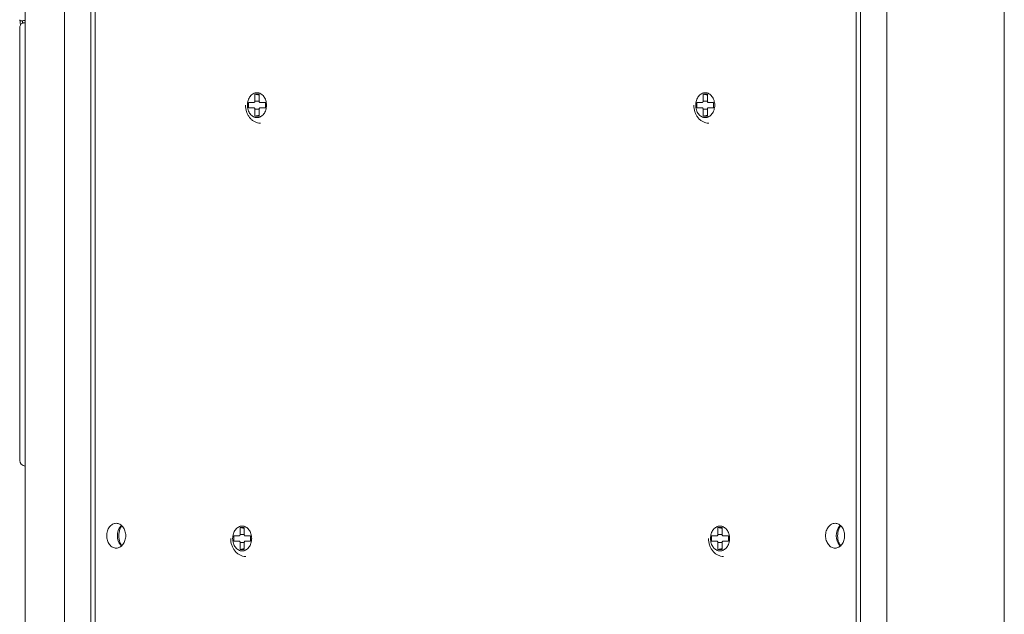
# Model space of a CAD drawing. Extents: x 34 to 538, y 7 to 851.
# Drawn here: x 453 to 490, y 546 to 569 of the extents above; entities that cross this region are included whole.
import ezdxf

# ---------------------------------------------------------------- set-up
doc = ezdxf.new("R2010")
doc.units = 0
doc.header["$MEASUREMENT"] = 0
doc.layers.add('レイヤー 1', color=7, linetype='Continuous', lineweight=0)

# ---------------------------------------------------------------- blocks, each defined once
blk = doc.blocks.new('Block_0')
at = {"layer": 'レイヤー 1', "color": 18, "lineweight": 5, "true_color": 0x040000}
for p, q in [((453.235, 505.695), (453.235, 639.453)), ((454.732, 505.695), (454.732, 639.453)), ((485.954, 505.695), (485.954, 639.453)), ((490.421, 505.695), (490.421, 639.453)), ((455.728, 577.815), (455.728, 520.161)), ((455.888, 577.815), (455.888, 520.161)), ((484.797, 520.161), (484.797, 577.815)), ((484.958, 520.161), (484.958, 577.815)), ((453.03, 568.584), (453.03, 568.586)), ((453.03, 568.584), (453.053, 568.384)), ((453.028, 553.803), (453.03, 568.277)), ((453.03, 568.283), (453.03, 568.277)), ((461.716, 565.236), (461.716, 565.446)), ((461.716, 565.446), (461.925, 565.446)), ((461.958, 565.488), (461.958, 565.76)), ((462.118, 565.716), (461.958, 565.76)), ((462.118, 565.76), (461.958, 565.76)), ((461.958, 565.488), (462.118, 565.488)), ((462.118, 565.488), (462.118, 565.76)), ((462.128, 565.446), (462.132, 565.446)), ((462.15, 565.446), (462.359, 565.446)), ((462.359, 565.236), (462.359, 565.446)), ((478.741, 565.236), (478.741, 565.446)), ((478.741, 565.446), (478.949, 565.446)), ((478.981, 565.488), (478.981, 565.76)), ((479.142, 565.76), (478.981, 565.76)), ((479.142, 565.716), (478.981, 565.76)), ((478.981, 565.488), (479.142, 565.488)), ((479.142, 565.488), (479.142, 565.76)), ((479.151, 565.446), (479.157, 565.446)), ((479.174, 565.446), (479.382, 565.446)), ((479.382, 565.236), (479.382, 565.446)), ((461.716, 565.236), (461.925, 565.236)), ((462.118, 565.194), (461.958, 565.194)), ((461.958, 564.921), (461.958, 565.193)), ((462.118, 564.921), (462.118, 565.193)), ((462.135, 565.235), (462.13, 565.236)), ((462.15, 565.236), (462.359, 565.236)), ((478.741, 565.236), (478.949, 565.236)), ((479.142, 565.194), (478.981, 565.194)), ((478.981, 564.921), (478.981, 565.193)), ((479.142, 564.921), (479.142, 565.193)), ((479.16, 565.235), (479.154, 565.236)), ((479.174, 565.236), (479.382, 565.236)), ((461.958, 564.921), (462.118, 564.965)), ((462.118, 564.921), (461.958, 564.921)), ((478.981, 564.921), (479.142, 564.965)), ((479.142, 564.921), (478.981, 564.921)), ((453.028, 553.652), (453.028, 553.803)), ((453.028, 552.597), (453.028, 553.652)), ((453.028, 551.849), (453.028, 552.597)), ((461.155, 548.778), (461.155, 548.988)), ((461.155, 548.988), (461.363, 548.988)), ((461.395, 549.03), (461.395, 549.302)), ((461.556, 549.258), (461.395, 549.302)), ((461.556, 549.302), (461.395, 549.302)), ((461.395, 549.03), (461.556, 549.03)), ((461.556, 549.03), (461.556, 549.302)), ((461.565, 548.988), (461.571, 548.988)), ((461.588, 548.988), (461.796, 548.988)), ((461.796, 548.778), (461.796, 548.988)), ((479.302, 548.988), (479.511, 548.988)), ((479.302, 548.778), (479.302, 548.988)), ((479.543, 549.03), (479.543, 549.302)), ((479.543, 549.03), (479.703, 549.03)), ((479.704, 549.302), (479.544, 549.302)), ((479.704, 549.258), (479.544, 549.302)), ((479.704, 549.03), (479.704, 549.302)), ((479.713, 548.988), (479.719, 548.988)), ((479.736, 548.988), (479.945, 548.988)), ((479.945, 548.778), (479.945, 548.988)), ((461.155, 548.778), (461.363, 548.778)), ((461.556, 548.736), (461.395, 548.736)), ((461.395, 548.463), (461.395, 548.735)), ((461.556, 548.463), (461.556, 548.735)), ((461.573, 548.777), (461.568, 548.778)), ((461.588, 548.778), (461.796, 548.778)), ((479.302, 548.778), (479.511, 548.778)), ((479.543, 548.463), (479.543, 548.735)), ((479.704, 548.736), (479.544, 548.736)), ((479.704, 548.463), (479.704, 548.735)), ((479.721, 548.777), (479.716, 548.778)), ((479.736, 548.778), (479.945, 548.778)), ((461.395, 548.463), (461.556, 548.507)), ((461.556, 548.463), (461.395, 548.463)), ((479.543, 548.463), (479.703, 548.507)), ((479.704, 548.463), (479.544, 548.463))]:
    blk.add_line(p, q, dxfattribs=at)
for points, knots in [([(453.131, 568.543), (453.117, 568.54), (453.103, 568.539), (453.089, 568.54), (453.078, 568.542), (453.067, 568.544), (453.057, 568.549), (453.049, 568.553), (453.042, 568.559), (453.037, 568.565), (453.033, 568.57), (453.03, 568.577), (453.029, 568.584)], [0, 0, 0, 0, 1, 1, 1, 2, 2, 2, 3, 3, 3, 4, 4, 4, 4]), ([(453.03, 568.283), (453.03, 568.301), (453.032, 568.317), (453.035, 568.334), (453.039, 568.351), (453.044, 568.368), (453.051, 568.384), (453.058, 568.399), (453.068, 568.414), (453.081, 568.427), (453.093, 568.44), (453.11, 568.451), (453.129, 568.456)], [0, 0, 0, 0, 1, 1, 1, 2, 2, 2, 3, 3, 3, 4, 4, 4, 4]), ([(453.129, 568.456), (453.137, 568.457), (453.145, 568.459), (453.152, 568.461), (453.18, 568.466), (453.207, 568.468), (453.236, 568.469)], [0, 0, 0, 0, 1, 1, 1, 2, 2, 2, 2]), ([(453.24, 568.554), (453.24, 568.554), (453.211, 568.554), (453.211, 568.554), (453.184, 568.552), (453.158, 568.549), (453.132, 568.543)], [0, 0, 0, 0, 1, 1, 1, 2, 2, 2, 2]), ([(461.676, 565.34), (461.676, 565.402), (461.685, 565.463), (461.703, 565.521), (461.712, 565.549), (461.724, 565.576), (461.737, 565.603), (461.749, 565.627), (461.765, 565.652), (461.781, 565.674), (461.798, 565.695), (461.817, 565.715), (461.836, 565.733), (461.856, 565.749), (461.876, 565.764), (461.899, 565.777), (461.92, 565.787), (461.944, 565.797), (461.967, 565.803), (461.989, 565.809), (462.014, 565.812), (462.037, 565.812), (462.061, 565.812), (462.085, 565.809), (462.108, 565.803), (462.131, 565.797), (462.155, 565.787), (462.176, 565.777), (462.198, 565.764), (462.219, 565.749), (462.238, 565.733), (462.258, 565.715), (462.277, 565.695), (462.293, 565.674), (462.31, 565.652), (462.325, 565.627), (462.338, 565.603), (462.351, 565.576), (462.363, 565.549), (462.371, 565.521), (462.39, 565.463), (462.399, 565.402), (462.399, 565.34)], [0, 0, 0, 0, 1, 1, 1, 2, 2, 2, 3, 3, 3, 4, 4, 4, 5, 5, 5, 6, 6, 6, 7, 7, 7, 8, 8, 8, 9, 9, 9, 10, 10, 10, 11, 11, 11, 12, 12, 12, 13, 13, 13, 14, 14, 14, 14]), ([(478.7, 565.34), (478.7, 565.402), (478.71, 565.463), (478.728, 565.521), (478.737, 565.549), (478.748, 565.576), (478.762, 565.603), (478.774, 565.627), (478.789, 565.652), (478.806, 565.674), (478.823, 565.695), (478.841, 565.715), (478.861, 565.733), (478.881, 565.749), (478.901, 565.764), (478.924, 565.777), (478.945, 565.787), (478.968, 565.797), (478.991, 565.803), (479.014, 565.809), (479.038, 565.812), (479.062, 565.812), (479.086, 565.812), (479.109, 565.809), (479.133, 565.803), (479.156, 565.797), (479.179, 565.787), (479.2, 565.777), (479.222, 565.764), (479.244, 565.749), (479.262, 565.733), (479.283, 565.715), (479.302, 565.695), (479.317, 565.674), (479.335, 565.652), (479.349, 565.627), (479.362, 565.603), (479.376, 565.576), (479.387, 565.549), (479.395, 565.521), (479.414, 565.463), (479.424, 565.402), (479.424, 565.34)], [0, 0, 0, 0, 1, 1, 1, 2, 2, 2, 3, 3, 3, 4, 4, 4, 5, 5, 5, 6, 6, 6, 7, 7, 7, 8, 8, 8, 9, 9, 9, 10, 10, 10, 11, 11, 11, 12, 12, 12, 13, 13, 13, 14, 14, 14, 14]), ([(461.958, 565.488), (461.958, 565.482), (461.957, 565.477), (461.955, 565.471), (461.954, 565.467), (461.951, 565.462), (461.948, 565.458), (461.945, 565.455), (461.942, 565.451), (461.937, 565.449), (461.935, 565.447), (461.93, 565.446), (461.926, 565.446)], [0, 0, 0, 0, 1, 1, 1, 2, 2, 2, 3, 3, 3, 4, 4, 4, 4]), ([(462.15, 565.446), (462.146, 565.446), (462.141, 565.447), (462.138, 565.449), (462.133, 565.451), (462.13, 565.455), (462.128, 565.458), (462.125, 565.462), (462.122, 565.467), (462.121, 565.471), (462.119, 565.477), (462.118, 565.482), (462.118, 565.488)], [0, 0, 0, 0, 1, 1, 1, 2, 2, 2, 3, 3, 3, 4, 4, 4, 4]), ([(478.981, 565.488), (478.981, 565.482), (478.98, 565.477), (478.979, 565.471), (478.977, 565.467), (478.975, 565.462), (478.972, 565.458), (478.969, 565.455), (478.965, 565.451), (478.961, 565.449), (478.958, 565.447), (478.954, 565.446), (478.949, 565.446)], [0, 0, 0, 0, 1, 1, 1, 2, 2, 2, 3, 3, 3, 4, 4, 4, 4]), ([(479.174, 565.446), (479.169, 565.446), (479.165, 565.447), (479.161, 565.449), (479.157, 565.451), (479.153, 565.455), (479.151, 565.458), (479.148, 565.462), (479.146, 565.467), (479.144, 565.471), (479.143, 565.477), (479.142, 565.482), (479.142, 565.488)], [0, 0, 0, 0, 1, 1, 1, 2, 2, 2, 3, 3, 3, 4, 4, 4, 4]), ([(461.601, 565.34), (461.601, 565.254), (461.615, 565.168), (461.642, 565.086), (461.656, 565.046), (461.672, 565.007), (461.692, 564.97), (461.711, 564.934), (461.735, 564.899), (461.76, 564.866), (461.786, 564.835), (461.815, 564.806), (461.846, 564.78), (461.876, 564.755), (461.91, 564.733), (461.946, 564.714), (461.981, 564.696), (462.018, 564.683), (462.056, 564.673), (462.094, 564.664), (462.133, 564.659), (462.172, 564.659)], [0, 0, 0, 0, 1, 1, 1, 2, 2, 2, 3, 3, 3, 4, 4, 4, 5, 5, 5, 6, 6, 6, 7, 7, 7, 7]), ([(462.399, 565.34), (462.399, 565.279), (462.39, 565.218), (462.372, 565.16), (462.363, 565.132), (462.351, 565.105), (462.338, 565.078), (462.326, 565.053), (462.31, 565.029), (462.294, 565.007), (462.277, 564.986), (462.258, 564.966), (462.239, 564.948), (462.219, 564.932), (462.199, 564.917), (462.176, 564.904), (462.155, 564.893), (462.131, 564.884), (462.108, 564.878), (462.086, 564.872), (462.061, 564.868), (462.038, 564.868), (462.014, 564.868), (461.99, 564.872), (461.967, 564.878), (461.944, 564.884), (461.92, 564.893), (461.899, 564.904), (461.877, 564.917), (461.856, 564.932), (461.837, 564.948), (461.817, 564.966), (461.798, 564.986), (461.782, 565.007), (461.765, 565.029), (461.75, 565.053), (461.737, 565.078), (461.724, 565.105), (461.712, 565.132), (461.704, 565.16), (461.685, 565.218), (461.676, 565.279), (461.676, 565.34)], [0, 0, 0, 0, 1, 1, 1, 2, 2, 2, 3, 3, 3, 4, 4, 4, 5, 5, 5, 6, 6, 6, 7, 7, 7, 8, 8, 8, 9, 9, 9, 10, 10, 10, 11, 11, 11, 12, 12, 12, 13, 13, 13, 14, 14, 14, 14]), ([(461.925, 565.236), (461.929, 565.236), (461.934, 565.235), (461.937, 565.233), (461.942, 565.231), (461.945, 565.227), (461.947, 565.223), (461.95, 565.219), (461.953, 565.215), (461.954, 565.211), (461.956, 565.205), (461.957, 565.2), (461.957, 565.194)], [0, 0, 0, 0, 1, 1, 1, 2, 2, 2, 3, 3, 3, 4, 4, 4, 4]), ([(462.118, 565.194), (462.118, 565.2), (462.119, 565.205), (462.121, 565.211), (462.122, 565.215), (462.125, 565.219), (462.128, 565.223), (462.131, 565.227), (462.134, 565.231), (462.139, 565.233), (462.141, 565.235), (462.146, 565.236), (462.15, 565.236)], [0, 0, 0, 0, 1, 1, 1, 2, 2, 2, 3, 3, 3, 4, 4, 4, 4]), ([(478.625, 565.34), (478.625, 565.254), (478.639, 565.168), (478.666, 565.086), (478.679, 565.046), (478.695, 565.007), (478.716, 564.97), (478.735, 564.934), (478.758, 564.899), (478.784, 564.866), (478.81, 564.835), (478.838, 564.806), (478.869, 564.78), (478.9, 564.755), (478.934, 564.733), (478.969, 564.714), (479.004, 564.696), (479.041, 564.683), (479.079, 564.673), (479.117, 564.664), (479.156, 564.659), (479.196, 564.659)], [0, 0, 0, 0, 1, 1, 1, 2, 2, 2, 3, 3, 3, 4, 4, 4, 5, 5, 5, 6, 6, 6, 7, 7, 7, 7]), ([(479.423, 565.34), (479.423, 565.279), (479.413, 565.218), (479.395, 565.16), (479.386, 565.132), (479.375, 565.105), (479.361, 565.078), (479.349, 565.053), (479.334, 565.029), (479.317, 565.007), (479.301, 564.986), (479.282, 564.966), (479.262, 564.948), (479.243, 564.932), (479.222, 564.917), (479.199, 564.904), (479.178, 564.893), (479.155, 564.884), (479.132, 564.878), (479.109, 564.872), (479.085, 564.868), (479.062, 564.868), (479.037, 564.868), (479.014, 564.872), (478.99, 564.878), (478.967, 564.884), (478.944, 564.893), (478.923, 564.904), (478.901, 564.917), (478.88, 564.932), (478.861, 564.948), (478.84, 564.966), (478.822, 564.986), (478.806, 565.007), (478.788, 565.029), (478.774, 565.053), (478.761, 565.078), (478.747, 565.105), (478.736, 565.132), (478.728, 565.16), (478.709, 565.218), (478.699, 565.279), (478.699, 565.34)], [0, 0, 0, 0, 1, 1, 1, 2, 2, 2, 3, 3, 3, 4, 4, 4, 5, 5, 5, 6, 6, 6, 7, 7, 7, 8, 8, 8, 9, 9, 9, 10, 10, 10, 11, 11, 11, 12, 12, 12, 13, 13, 13, 14, 14, 14, 14]), ([(478.949, 565.236), (478.954, 565.236), (478.958, 565.235), (478.962, 565.233), (478.966, 565.231), (478.97, 565.227), (478.972, 565.223), (478.975, 565.219), (478.977, 565.215), (478.979, 565.211), (478.98, 565.205), (478.981, 565.2), (478.981, 565.194)], [0, 0, 0, 0, 1, 1, 1, 2, 2, 2, 3, 3, 3, 4, 4, 4, 4]), ([(479.142, 565.194), (479.142, 565.2), (479.143, 565.205), (479.144, 565.211), (479.146, 565.215), (479.148, 565.219), (479.151, 565.223), (479.154, 565.227), (479.158, 565.231), (479.162, 565.233), (479.165, 565.235), (479.169, 565.236), (479.174, 565.236)], [0, 0, 0, 0, 1, 1, 1, 2, 2, 2, 3, 3, 3, 4, 4, 4, 4]), ([(456.692, 549.459), (456.644, 549.459), (456.595, 549.446), (456.553, 549.423), (456.507, 549.398), (456.467, 549.362), (456.436, 549.321), (456.401, 549.275), (456.376, 549.223), (456.358, 549.168), (456.339, 549.109), (456.331, 549.049), (456.331, 548.987), (456.331, 548.926), (456.339, 548.865), (456.358, 548.807), (456.376, 548.752), (456.401, 548.699), (456.436, 548.653), (456.467, 548.612), (456.507, 548.576), (456.553, 548.552), (456.595, 548.528), (456.644, 548.516), (456.692, 548.516)], [0, 0, 0, 0, 1, 1, 1, 2, 2, 2, 3, 3, 3, 4, 4, 4, 5, 5, 5, 6, 6, 6, 7, 7, 7, 8, 8, 8, 8]), ([(456.692, 548.516), (456.739, 548.516), (456.788, 548.529), (456.83, 548.552), (456.876, 548.577), (456.916, 548.613), (456.947, 548.654), (456.982, 548.7), (457.008, 548.752), (457.025, 548.807), (457.044, 548.866), (457.053, 548.926), (457.053, 548.988), (457.053, 549.049), (457.044, 549.11), (457.025, 549.168), (457.008, 549.223), (456.982, 549.276), (456.947, 549.322), (456.916, 549.363), (456.876, 549.399), (456.83, 549.423), (456.788, 549.447), (456.739, 549.459), (456.692, 549.459)], [0, 0, 0, 0, 1, 1, 1, 2, 2, 2, 3, 3, 3, 4, 4, 4, 5, 5, 5, 6, 6, 6, 7, 7, 7, 8, 8, 8, 8]), ([(456.863, 548.626), (456.778, 548.721), (456.735, 548.854), (456.735, 548.986), (456.734, 549.119), (456.776, 549.252), (456.862, 549.347)], [0, 0, 0, 0, 1, 1, 1, 2, 2, 2, 2]), ([(461.114, 548.883), (461.114, 548.944), (461.124, 549.005), (461.142, 549.063), (461.151, 549.091), (461.162, 549.118), (461.176, 549.145), (461.188, 549.17), (461.203, 549.194), (461.22, 549.216), (461.236, 549.237), (461.255, 549.257), (461.275, 549.275), (461.294, 549.291), (461.315, 549.307), (461.338, 549.319), (461.359, 549.33), (461.382, 549.339), (461.405, 549.345), (461.428, 549.352), (461.452, 549.355), (461.475, 549.355), (461.5, 549.355), (461.523, 549.352), (461.547, 549.345), (461.57, 549.339), (461.593, 549.33), (461.614, 549.319), (461.636, 549.307), (461.657, 549.291), (461.676, 549.275), (461.697, 549.257), (461.715, 549.237), (461.731, 549.216), (461.749, 549.194), (461.763, 549.17), (461.776, 549.145), (461.79, 549.118), (461.801, 549.091), (461.809, 549.064), (461.828, 549.005), (461.837, 548.944), (461.837, 548.883)], [0, 0, 0, 0, 1, 1, 1, 2, 2, 2, 3, 3, 3, 4, 4, 4, 5, 5, 5, 6, 6, 6, 7, 7, 7, 8, 8, 8, 9, 9, 9, 10, 10, 10, 11, 11, 11, 12, 12, 12, 13, 13, 13, 14, 14, 14, 14]), ([(479.262, 548.883), (479.262, 548.944), (479.271, 549.005), (479.289, 549.063), (479.298, 549.091), (479.31, 549.118), (479.323, 549.145), (479.336, 549.17), (479.351, 549.194), (479.367, 549.216), (479.384, 549.237), (479.403, 549.257), (479.422, 549.275), (479.442, 549.291), (479.463, 549.307), (479.485, 549.319), (479.506, 549.33), (479.53, 549.339), (479.553, 549.345), (479.575, 549.352), (479.6, 549.355), (479.623, 549.355), (479.647, 549.355), (479.671, 549.352), (479.694, 549.345), (479.718, 549.339), (479.741, 549.33), (479.762, 549.319), (479.784, 549.307), (479.805, 549.291), (479.824, 549.275), (479.844, 549.257), (479.863, 549.237), (479.879, 549.216), (479.896, 549.194), (479.911, 549.17), (479.924, 549.145), (479.938, 549.118), (479.949, 549.091), (479.957, 549.064), (479.976, 549.005), (479.985, 548.944), (479.985, 548.883)], [0, 0, 0, 0, 1, 1, 1, 2, 2, 2, 3, 3, 3, 4, 4, 4, 5, 5, 5, 6, 6, 6, 7, 7, 7, 8, 8, 8, 9, 9, 9, 10, 10, 10, 11, 11, 11, 12, 12, 12, 13, 13, 13, 14, 14, 14, 14]), ([(483.994, 549.459), (483.947, 549.459), (483.898, 549.446), (483.856, 549.423), (483.809, 549.398), (483.77, 549.362), (483.739, 549.321), (483.704, 549.275), (483.678, 549.223), (483.66, 549.168), (483.642, 549.109), (483.633, 549.049), (483.633, 548.987), (483.633, 548.926), (483.642, 548.865), (483.66, 548.807), (483.678, 548.752), (483.704, 548.699), (483.739, 548.653), (483.77, 548.612), (483.809, 548.576), (483.856, 548.552), (483.898, 548.528), (483.947, 548.516), (483.994, 548.516)], [0, 0, 0, 0, 1, 1, 1, 2, 2, 2, 3, 3, 3, 4, 4, 4, 5, 5, 5, 6, 6, 6, 7, 7, 7, 8, 8, 8, 8]), ([(483.994, 548.516), (484.042, 548.516), (484.091, 548.529), (484.133, 548.552), (484.179, 548.577), (484.218, 548.613), (484.25, 548.654), (484.285, 548.7), (484.31, 548.752), (484.328, 548.807), (484.347, 548.866), (484.355, 548.926), (484.355, 548.988), (484.355, 549.049), (484.347, 549.11), (484.328, 549.168), (484.31, 549.223), (484.285, 549.276), (484.25, 549.322), (484.218, 549.363), (484.179, 549.399), (484.133, 549.423), (484.091, 549.447), (484.042, 549.459), (483.994, 549.459)], [0, 0, 0, 0, 1, 1, 1, 2, 2, 2, 3, 3, 3, 4, 4, 4, 5, 5, 5, 6, 6, 6, 7, 7, 7, 8, 8, 8, 8]), ([(484.166, 548.626), (484.08, 548.721), (484.038, 548.854), (484.037, 548.986), (484.037, 549.119), (484.079, 549.252), (484.165, 549.347)], [0, 0, 0, 0, 1, 1, 1, 2, 2, 2, 2]), ([(461.395, 549.03), (461.395, 549.024), (461.394, 549.019), (461.393, 549.014), (461.391, 549.009), (461.389, 549.005), (461.386, 549.001), (461.383, 548.997), (461.379, 548.994), (461.375, 548.991), (461.372, 548.989), (461.368, 548.988), (461.363, 548.988)], [0, 0, 0, 0, 1, 1, 1, 2, 2, 2, 3, 3, 3, 4, 4, 4, 4]), ([(461.588, 548.988), (461.583, 548.988), (461.579, 548.989), (461.575, 548.991), (461.571, 548.994), (461.567, 548.997), (461.565, 549.001), (461.562, 549.005), (461.56, 549.009), (461.558, 549.014), (461.556, 549.019), (461.556, 549.024), (461.556, 549.03)], [0, 0, 0, 0, 1, 1, 1, 2, 2, 2, 3, 3, 3, 4, 4, 4, 4]), ([(479.543, 549.03), (479.543, 549.024), (479.542, 549.019), (479.54, 549.014), (479.539, 549.009), (479.536, 549.005), (479.533, 549.001), (479.53, 548.997), (479.527, 548.994), (479.523, 548.991), (479.52, 548.989), (479.515, 548.988), (479.511, 548.988)], [0, 0, 0, 0, 1, 1, 1, 2, 2, 2, 3, 3, 3, 4, 4, 4, 4]), ([(479.736, 548.988), (479.732, 548.988), (479.728, 548.989), (479.724, 548.991), (479.719, 548.994), (479.716, 548.997), (479.714, 549.001), (479.711, 549.005), (479.708, 549.009), (479.707, 549.014), (479.705, 549.019), (479.704, 549.024), (479.704, 549.03)], [0, 0, 0, 0, 1, 1, 1, 2, 2, 2, 3, 3, 3, 4, 4, 4, 4]), ([(461.04, 548.883), (461.04, 548.797), (461.054, 548.71), (461.08, 548.628), (461.094, 548.588), (461.11, 548.549), (461.131, 548.512), (461.15, 548.476), (461.173, 548.441), (461.199, 548.408), (461.225, 548.377), (461.253, 548.348), (461.284, 548.322), (461.314, 548.297), (461.349, 548.275), (461.384, 548.257), (461.419, 548.238), (461.456, 548.225), (461.494, 548.215), (461.532, 548.206), (461.571, 548.201), (461.61, 548.201)], [0, 0, 0, 0, 1, 1, 1, 2, 2, 2, 3, 3, 3, 4, 4, 4, 5, 5, 5, 6, 6, 6, 7, 7, 7, 7]), ([(461.836, 548.883), (461.836, 548.821), (461.827, 548.76), (461.809, 548.702), (461.8, 548.674), (461.789, 548.647), (461.775, 548.62), (461.763, 548.596), (461.748, 548.571), (461.731, 548.549), (461.714, 548.528), (461.696, 548.508), (461.676, 548.49), (461.656, 548.474), (461.636, 548.459), (461.613, 548.446), (461.592, 548.436), (461.569, 548.426), (461.546, 548.42), (461.523, 548.414), (461.499, 548.411), (461.475, 548.411), (461.451, 548.411), (461.428, 548.414), (461.404, 548.42), (461.381, 548.426), (461.358, 548.436), (461.337, 548.446), (461.315, 548.459), (461.293, 548.474), (461.274, 548.49), (461.254, 548.508), (461.235, 548.528), (461.22, 548.549), (461.202, 548.571), (461.188, 548.596), (461.175, 548.62), (461.161, 548.647), (461.15, 548.674), (461.142, 548.702), (461.123, 548.76), (461.113, 548.821), (461.113, 548.883)], [0, 0, 0, 0, 1, 1, 1, 2, 2, 2, 3, 3, 3, 4, 4, 4, 5, 5, 5, 6, 6, 6, 7, 7, 7, 8, 8, 8, 9, 9, 9, 10, 10, 10, 11, 11, 11, 12, 12, 12, 13, 13, 13, 14, 14, 14, 14]), ([(461.363, 548.778), (461.368, 548.778), (461.372, 548.777), (461.376, 548.775), (461.38, 548.773), (461.384, 548.77), (461.386, 548.766), (461.389, 548.762), (461.391, 548.757), (461.393, 548.753), (461.394, 548.748), (461.395, 548.742), (461.395, 548.736)], [0, 0, 0, 0, 1, 1, 1, 2, 2, 2, 3, 3, 3, 4, 4, 4, 4]), ([(461.556, 548.736), (461.556, 548.742), (461.556, 548.748), (461.558, 548.753), (461.56, 548.757), (461.562, 548.762), (461.565, 548.766), (461.568, 548.77), (461.572, 548.773), (461.576, 548.775), (461.579, 548.777), (461.583, 548.778), (461.588, 548.778)], [0, 0, 0, 0, 1, 1, 1, 2, 2, 2, 3, 3, 3, 4, 4, 4, 4]), ([(479.187, 548.883), (479.187, 548.797), (479.201, 548.71), (479.228, 548.628), (479.242, 548.588), (479.258, 548.549), (479.278, 548.512), (479.297, 548.476), (479.321, 548.441), (479.346, 548.408), (479.372, 548.377), (479.401, 548.348), (479.432, 548.322), (479.462, 548.297), (479.496, 548.275), (479.532, 548.257), (479.567, 548.238), (479.604, 548.225), (479.642, 548.215), (479.68, 548.206), (479.719, 548.201), (479.758, 548.201)], [0, 0, 0, 0, 1, 1, 1, 2, 2, 2, 3, 3, 3, 4, 4, 4, 5, 5, 5, 6, 6, 6, 7, 7, 7, 7]), ([(479.985, 548.883), (479.985, 548.821), (479.976, 548.76), (479.958, 548.702), (479.949, 548.674), (479.938, 548.647), (479.924, 548.62), (479.912, 548.596), (479.896, 548.571), (479.88, 548.549), (479.863, 548.528), (479.844, 548.508), (479.825, 548.49), (479.805, 548.474), (479.785, 548.459), (479.762, 548.446), (479.741, 548.436), (479.718, 548.426), (479.694, 548.42), (479.672, 548.414), (479.647, 548.411), (479.624, 548.411), (479.6, 548.411), (479.576, 548.414), (479.553, 548.42), (479.53, 548.426), (479.506, 548.436), (479.485, 548.446), (479.464, 548.459), (479.442, 548.474), (479.423, 548.49), (479.403, 548.508), (479.384, 548.528), (479.368, 548.549), (479.351, 548.571), (479.337, 548.596), (479.323, 548.62), (479.31, 548.647), (479.298, 548.674), (479.29, 548.702), (479.271, 548.76), (479.262, 548.821), (479.262, 548.883)], [0, 0, 0, 0, 1, 1, 1, 2, 2, 2, 3, 3, 3, 4, 4, 4, 5, 5, 5, 6, 6, 6, 7, 7, 7, 8, 8, 8, 9, 9, 9, 10, 10, 10, 11, 11, 11, 12, 12, 12, 13, 13, 13, 14, 14, 14, 14]), ([(479.511, 548.778), (479.515, 548.778), (479.52, 548.777), (479.524, 548.775), (479.528, 548.773), (479.531, 548.77), (479.533, 548.766), (479.536, 548.762), (479.539, 548.757), (479.54, 548.753), (479.542, 548.748), (479.543, 548.742), (479.543, 548.736)], [0, 0, 0, 0, 1, 1, 1, 2, 2, 2, 3, 3, 3, 4, 4, 4, 4]), ([(479.704, 548.736), (479.704, 548.742), (479.705, 548.748), (479.707, 548.753), (479.708, 548.757), (479.711, 548.762), (479.714, 548.766), (479.717, 548.77), (479.72, 548.773), (479.725, 548.775), (479.728, 548.777), (479.732, 548.778), (479.736, 548.778)], [0, 0, 0, 0, 1, 1, 1, 2, 2, 2, 3, 3, 3, 4, 4, 4, 4])]:
    blk.add_open_spline(points, degree=3, knots=knots, dxfattribs=at)
for points in [[(453.131, 568.543), (453.132, 568.515), (453.135, 568.485), (453.137, 568.457)], [(453.028, 551.849), (453.026, 551.734), (453.119, 551.638), (453.234, 551.636)], [(456.891, 549.376), (456.88, 549.367), (456.87, 549.357), (456.862, 549.347)], [(484.194, 549.376), (484.183, 549.367), (484.173, 549.357), (484.165, 549.347)], [(456.863, 548.626), (456.872, 548.616), (456.882, 548.607), (456.891, 548.599)], [(484.166, 548.626), (484.175, 548.616), (484.185, 548.607), (484.194, 548.599)]]:
    blk.add_open_spline(points, degree=3, dxfattribs=at)

msp = doc.modelspace()

# ---------------------------------------------------------------- linework, layer by layer
at = {"layer": 'レイヤー 1', "color": 18, "lineweight": 5, "true_color": 0x040000}
for points in [[(456.9, 549.37), (456.873, 549.329), (456.85, 549.285), (456.833, 549.238)], [(484.203, 549.37), (484.175, 549.329), (484.152, 549.285), (484.136, 549.238)], [(456.833, 549.238), (456.804, 549.159), (456.789, 549.073), (456.789, 548.988)], [(456.789, 548.988), (456.789, 548.903), (456.804, 548.817), (456.833, 548.738)], [(484.135, 549.238), (484.106, 549.159), (484.091, 549.073), (484.091, 548.988)], [(484.091, 548.988), (484.091, 548.903), (484.106, 548.817), (484.135, 548.738)], [(456.833, 548.738), (456.851, 548.691), (456.873, 548.646), (456.9, 548.605)], [(484.135, 548.738), (484.152, 548.691), (484.174, 548.646), (484.202, 548.605)]]:
    msp.add_open_spline(points, degree=3, dxfattribs=at)

# ---------------------------------------------------------------- block references
at = {"layer": 'レイヤー 1'}
msp.add_blockref('Block_0', (0, 0), dxfattribs=at)

doc.saveas('drawing.dxf')
